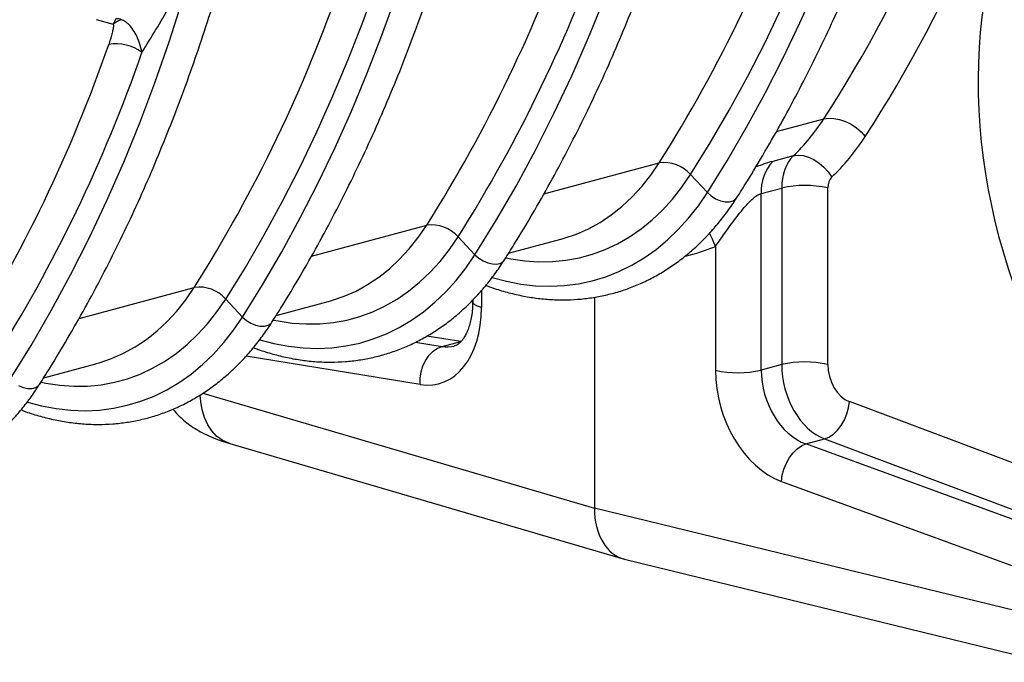
# Model space of a CAD drawing. Units: millimetres. Extents: x 875 to 16823, y 886 to 7924.
# Drawn here: x 13874 to 14174, y 1930 to 2126 of the extents above; entities that cross this region are included whole.
import ezdxf

# ---------------------------------------------------------------- set-up
doc = ezdxf.new("R2010")
doc.units = ezdxf.units.MM
doc.layers.get('0').update_dxf_attribs({"linetype": 'CONTINUOUS'})
doc.layers.add('ACO_DRAINAGE', color=7, linetype='CONTINUOUS')

# ---------------------------------------------------------------- blocks, each defined once
blk = doc.blocks.new('ACO_-_32821_-_ISO')
at = {"layer": 'ACO_DRAINAGE', "linetype": 'Continuous'}
for p, q in [((239.5, 157.88), (243.68, 169.46)), ((372.48, 157.61), (377.43, 168.68)), ((245.2, 153.6), (249.44, 165.33)), ((308.18, 153.16), (313.06, 165.11)), ((180.59, 151.85), (184.67, 164.5)), ((361.85, 151.68), (366.97, 162.36)), ((158.39, 158.66), (163.59, 157.21)), ((235.08, 146.52), (239.5, 157.88)), ((367.3, 146.79), (372.48, 157.61)), ((240.72, 142.08), (245.2, 153.6)), ((303.05, 141.47), (308.18, 153.16)), ((176.25, 139.42), (180.59, 151.85)), ((356.52, 141.24), (361.85, 151.68)), ((361.89, 136.21), (367.3, 146.79)), ((230.43, 135.38), (235.08, 146.52)), ((236.01, 130.79), (240.72, 142.08)), ((297.66, 130.03), (303.05, 141.47)), ((350.96, 131.05), (356.52, 141.24)), ((171.64, 127.22), (176.25, 139.42)), ((225.54, 124.47), (230.43, 135.38)), ((356.26, 125.88), (361.89, 136.21)), ((231.06, 119.73), (236.01, 130.79)), ((292.02, 118.87), (297.66, 130.03)), ((345.19, 121.12), (350.96, 131.05)), ((166.76, 115.27), (171.64, 127.22)), ((350.4, 115.81), (356.26, 125.88)), ((365.32, 124.55), (379.74, 128.42)), ((379.74, 128.42), (381.21, 128.63)), ((381.21, 128.63), (382.83, 128.57)), ((382.83, 128.57), (384.55, 128.22)), ((384.55, 128.22), (386.31, 127.61)), ((386.31, 127.61), (388.03, 126.75)), ((388.03, 126.75), (389.65, 125.68)), ((220.43, 113.79), (225.54, 124.47)), ((389.65, 125.68), (391.12, 124.44)), ((391.12, 124.44), (392.36, 123.08)), ((339.2, 111.45), (345.19, 121.12)), ((225.87, 108.9), (231.06, 119.73)), ((286.13, 107.98), (292.02, 118.87)), ((370.45, 117.15), (364.2, 115.48)), ((370.45, 117.15), (371.89, 117.35)), ((371.89, 117.35), (373.46, 117.22)), ((373.46, 117.22), (375.1, 116.76)), ((161.63, 103.58), (166.76, 115.27)), ((294.61, 105.61), (329.65, 115)), ((327.1, 111.28), (329.65, 115)), ((344.33, 106.01), (350.4, 115.81)), ((375.1, 116.76), (376.74, 116.01)), ((376.74, 116.01), (378.32, 114.97)), ((378.32, 114.97), (379.78, 113.7)), ((215.1, 103.35), (220.43, 113.79)), ((324.35, 107.83), (327.1, 111.28)), ((336.55, 107.59), (339.2, 111.45)), ((339.2, 111.45), (344.33, 106.01)), ((379.78, 113.7), (381.06, 112.25)), ((381.06, 112.25), (382.13, 110.66)), ((220.47, 98.32), (225.87, 108.9)), ((280, 97.38), (286.13, 107.98)), ((321.42, 104.66), (324.35, 107.83)), ((333.71, 103.99), (336.55, 107.59)), ((341.57, 101.98), (344.33, 106.01)), ((344.33, 106.01), (345.5, 104.97)), ((345.5, 104.97), (346.84, 104.12)), ((360.7, 105.69), (366.92, 107.35)), ((360.7, 51.98), (360.7, 105.69)), ((366.92, 107.35), (366.92, 53.65)), ((380.94, 53.68), (380.94, 107.39)), ((156.24, 92.14), (161.63, 103.58)), ((209.54, 93.17), (215.1, 103.35)), ((318.33, 101.78), (321.42, 104.66)), ((330.69, 100.67), (333.71, 103.99)), ((338.62, 98.22), (341.57, 101.98)), ((346.84, 104.12), (348.28, 103.52)), ((348.28, 103.52), (349.7, 103.2)), ((349.7, 103.2), (351.02, 103.19)), ((351.02, 103.19), (352.15, 103.5)), ((352.15, 103.5), (353, 104.09)), ((353, 104.09), (353.3, 104.46)), ((311.67, 96.93), (315.07, 99.2)), ((315.07, 99.2), (318.33, 101.78)), ((327.49, 97.65), (330.69, 100.67)), ((214.83, 87.99), (220.47, 98.32)), ((223.9, 86.67), (258.94, 96.05)), ((256.39, 92.33), (258.94, 96.05)), ((273.62, 87.07), (280, 97.38)), ((308.14, 94.99), (311.67, 96.93)), ((324.14, 94.93), (327.49, 97.65)), ((335.48, 94.74), (338.62, 98.22)), ((203.77, 83.23), (209.54, 93.17)), ((300.72, 92.08), (304.49, 93.37)), ((304.49, 93.37), (308.14, 94.99)), ((320.63, 92.52), (324.14, 94.93)), ((332.17, 91.56), (335.48, 94.74)), ((345.91, 91.78), (344.93, 93.6)), ((150.6, 80.98), (156.24, 92.14)), ((253.64, 88.88), (256.39, 92.33)), ((265.84, 88.64), (268.49, 92.51)), ((268.49, 92.51), (273.62, 87.07)), ((283.87, 87.55), (299.7, 91.8)), ((299.7, 91.8), (299.82, 91.83)), ((299.82, 91.83), (300.72, 92.08)), ((313.22, 88.67), (316.99, 90.44)), ((316.99, 90.44), (320.63, 92.52)), ((328.7, 88.68), (332.17, 91.56)), ((346.81, 89.63), (345.91, 91.78)), ((208.98, 77.93), (214.83, 87.99)), ((250.71, 85.71), (253.64, 88.88)), ((263, 85.05), (265.84, 88.64)), ((270.86, 83.03), (273.62, 87.07)), ((273.62, 87.07), (274.79, 86.03)), ((305.37, 86.16), (309.35, 87.25)), ((309.35, 87.25), (313.22, 88.67)), ((325.07, 86.11), (328.7, 88.68)), ((346.81, 89.63), (346.81, 51.92)), ((247.62, 82.83), (250.71, 85.71)), ((259.97, 81.73), (263, 85.05)), ((274.79, 86.03), (276.13, 85.18)), ((276.13, 85.18), (277.57, 84.57)), ((277.57, 84.57), (278.99, 84.26)), ((278.99, 84.26), (280.31, 84.25)), ((280.31, 84.25), (281.44, 84.55)), ((281.44, 84.55), (282.29, 85.14)), ((282.29, 85.14), (282.58, 85.51)), ((283.09, 86.15), (284.49, 85.87)), ((284.49, 85.87), (288.75, 85.24)), ((288.75, 85.24), (292.98, 84.95)), ((292.98, 84.95), (297.18, 85.01)), ((297.18, 85.01), (301.31, 85.41)), ((301.31, 85.41), (305.37, 86.16)), ((317.41, 81.96), (321.3, 83.87)), ((321.3, 83.87), (325.07, 86.11)), ((144.71, 70.09), (150.6, 80.98)), ((197.78, 73.56), (203.77, 83.23)), ((244.36, 80.25), (247.62, 82.83)), ((256.78, 78.71), (259.97, 81.73)), ((267.91, 79.27), (270.86, 83.03)), ((313.4, 80.38), (317.41, 81.96)), ((202.91, 68.12), (208.98, 77.93)), ((237.43, 76.04), (240.96, 77.99)), ((240.96, 77.99), (244.36, 80.25)), ((253.42, 75.99), (256.78, 78.71)), ((264.77, 75.79), (267.91, 79.27)), ((278.88, 80.16), (283.17, 79.02)), ((283.17, 79.02), (287.62, 78.17)), ((287.62, 78.17), (292.05, 77.66)), ((300.79, 77.71), (305.08, 78.25)), ((305.08, 78.25), (309.28, 79.14)), ((309.28, 79.14), (313.4, 80.38)), ((153.19, 67.72), (188.23, 77.11)), ((185.67, 73.39), (188.23, 77.11)), ((233.78, 74.42), (237.43, 76.04)), ((249.92, 73.58), (253.42, 75.99)), ((261.46, 72.61), (264.77, 75.79)), ((275.6, 76.16), (275.6, 70.99)), ((292.05, 77.66), (296.45, 77.51)), ((296.45, 77.51), (300.79, 77.71)), ((182.93, 69.94), (185.67, 73.39)), ((195.13, 69.7), (197.78, 73.56)), ((197.78, 73.56), (202.91, 68.12)), ((213.16, 68.61), (228.99, 72.85)), ((228.99, 72.85), (229.11, 72.88)), ((229.11, 72.88), (230.01, 73.14)), ((230.01, 73.14), (233.78, 74.42)), ((246.28, 71.49), (249.92, 73.58)), ((257.99, 69.73), (261.46, 72.61)), ((272.51, 72.82), (272.92, 72.76)), ((272.92, 73.26), (272.92, 72.82)), ((273.07, 72.36), (272.92, 72.82)), ((273.58, 71.86), (273.07, 72.36)), ((309.96, 74.15), (309.96, 9.98)), ((138.57, 59.49), (144.71, 70.09)), ((180, 66.77), (182.93, 69.94)), ((192.29, 66.1), (195.13, 69.7)), ((238.64, 68.3), (242.51, 69.73)), ((242.51, 69.73), (246.28, 71.49)), ((254.36, 67.17), (257.99, 69.73)), ((274.44, 71.4), (273.58, 71.86)), ((275.6, 70.99), (274.44, 71.4)), ((176.91, 63.89), (180, 66.77)), ((189.26, 62.79), (192.29, 66.1)), ((200.15, 64.09), (202.91, 68.12)), ((202.91, 68.12), (204.08, 67.08)), ((204.08, 67.08), (205.42, 66.23)), ((205.42, 66.23), (206.86, 65.63)), ((210.73, 65.61), (211.58, 66.2)), ((211.58, 66.2), (211.87, 66.57)), ((212.38, 67.21), (213.78, 66.93)), ((213.78, 66.93), (218.04, 66.29)), ((218.04, 66.29), (222.27, 66.01)), ((222.27, 66.01), (226.46, 66.06)), ((226.46, 66.06), (230.6, 66.47)), ((230.6, 66.47), (234.66, 67.21)), ((234.66, 67.21), (238.64, 68.3)), ((250.59, 64.93), (254.36, 67.17)), ((173.65, 61.31), (176.91, 63.89)), ((197.2, 60.33), (200.15, 64.09)), ((206.86, 65.63), (208.28, 65.31)), ((208.28, 65.31), (209.6, 65.31)), ((209.6, 65.31), (210.73, 65.61)), ((242.69, 61.44), (246.7, 63.01)), ((246.7, 63.01), (250.59, 64.93)), ((170.25, 59.05), (173.65, 61.31)), ((186.07, 59.76), (189.26, 62.79)), ((194.06, 56.85), (197.2, 60.33)), ((208.17, 61.21), (212.46, 60.07)), ((212.46, 60.07), (216.91, 59.22)), ((234.36, 59.31), (238.57, 60.2)), ((238.57, 60.2), (242.69, 61.44)), ((255.55, 60.48), (263.61, 59.16)), ((269.27, 60.68), (258.94, 62.29)), ((263.61, 59.16), (269.27, 60.68)), ((132.2, 49.18), (138.57, 59.49)), ((163.06, 55.48), (166.72, 57.1)), ((166.72, 57.1), (170.25, 59.05)), ((179.21, 54.63), (182.71, 57.04)), ((182.71, 57.04), (186.07, 59.76)), ((216.91, 59.22), (221.34, 58.72)), ((221.34, 58.72), (225.74, 58.57)), ((225.74, 58.57), (230.08, 58.76)), ((230.08, 58.76), (234.36, 59.31)), ((259.66, 56.49), (260.87, 57.71)), ((260.87, 57.71), (262.2, 58.61)), ((262.2, 58.61), (263.61, 59.16)), ((158.28, 53.91), (158.4, 53.94)), ((158.4, 53.94), (159.3, 54.19)), ((159.3, 54.19), (163.06, 55.48)), ((175.57, 52.55), (179.21, 54.63)), ((190.75, 53.67), (194.06, 56.85)), ((256.92, 47.57), (203.99, 56.24)), ((257.81, 53.29), (258.63, 55)), ((258.63, 55), (259.66, 56.49)), ((142.45, 49.67), (158.28, 53.91)), ((171.8, 50.79), (175.57, 52.55)), ((187.28, 50.79), (190.75, 53.67)), ((256.94, 49.51), (257.24, 51.44)), ((257.24, 51.44), (257.81, 53.29)), ((366.92, 53.65), (360.7, 51.98)), ((141.67, 48.27), (143.07, 47.98)), ((143.07, 47.98), (147.33, 47.35)), ((159.89, 47.52), (163.95, 48.27)), ((163.95, 48.27), (167.93, 49.36)), ((167.93, 49.36), (171.8, 50.79)), ((179.88, 45.98), (183.65, 48.23)), ((183.65, 48.23), (187.28, 50.79)), ((256.92, 47.57), (256.94, 49.51)), ((134.71, 47.29), (136.15, 46.69)), ((136.15, 46.69), (137.57, 46.37)), ((137.57, 46.37), (138.89, 46.36)), ((138.89, 46.36), (140.02, 46.66)), ((140.02, 46.66), (140.87, 47.25)), ((140.87, 47.25), (141.16, 47.63)), ((147.33, 47.35), (151.56, 47.06)), ((151.56, 47.06), (155.75, 47.12)), ((155.75, 47.12), (159.89, 47.52)), ((175.99, 44.07), (179.88, 45.98)), ((190.83, 44.94), (309.96, 9.98)), ((137.46, 42.27), (141.75, 41.13)), ((167.86, 41.26), (171.98, 42.49)), ((171.98, 42.49), (175.99, 44.07)), ((190.18, 42.47), (190.05, 44.47)), ((190.61, 39.9), (190.18, 42.47)), ((387.25, 40.51), (387.51, 42.39)), ((464.75, 13.35), (387.51, 42.39)), ((141.75, 41.13), (146.2, 40.28)), ((146.2, 40.28), (150.63, 39.78)), ((150.63, 39.78), (155.03, 39.62)), ((155.03, 39.62), (159.37, 39.82)), ((159.37, 39.82), (163.65, 40.36)), ((163.65, 40.36), (167.86, 41.26)), ((191.34, 37.51), (190.61, 39.9)), ((386.74, 38.63), (387.25, 40.51)), ((192.33, 35.35), (191.34, 37.51)), ((385.03, 35.15), (385.99, 36.82)), ((385.99, 36.82), (386.74, 38.63)), ((193.57, 33.46), (192.33, 35.35)), ((195.04, 31.89), (193.57, 33.46)), ((382.65, 32.48), (383.9, 33.69)), ((383.9, 33.69), (385.03, 35.15)), ((196.71, 30.66), (195.04, 31.89)), ((198.53, 29.8), (196.71, 30.66)), ((374.29, 29.51), (379.94, 31.03)), ((379.94, 31.03), (381.31, 31.58)), ((379.94, 31.03), (457.19, 1.99)), ((381.31, 31.58), (382.65, 32.48)), ((199.03, 29.64), (198.53, 29.8)), ((199.03, 29.64), (318.72, -5.48)), ((370.4, 26.82), (371.63, 28.03)), ((371.63, 28.03), (372.95, 28.94)), ((372.95, 28.94), (374.29, 29.51)), ((446, 3.33), (374.29, 29.51)), ((368.35, 23.68), (369.29, 25.35)), ((369.29, 25.35), (370.4, 26.82)), ((367.1, 19.99), (367.61, 21.87)), ((367.61, 21.87), (368.35, 23.68)), ((366.85, 18.12), (367.1, 19.99)), ((366.85, 18.12), (438.57, -8.06)), ((438.57, -21.41), (309.96, 9.98)), ((319.13, -5.59), (447.46, -36.92))]:
    blk.add_line(p, q, dxfattribs=at)
for centre, radius, start, end in [((-51.65, 355.67), 450.91, 327.7406, 340.9405), ((-122.07, 336.57), 450.57, 327.7372, 340.87), ((-117.26, 336.02), 456.18, 327.7372, 340.87), ((-193.07, 317.78), 450.91, 327.7406, 340.9405), ((169.36, 149.81), 9.39, 110.7628, 128.0009), ((-263.49, 298.68), 450.57, 327.7372, 340.87), ((164.46, 138.02), 13.2, 53.5213, 99.8673), ((-258.68, 298.13), 456.18, 327.7372, 340.87), ((331.17, 104.46), 10.65, 41.0531, 98.2058), ((374.21, 106.38), 13.53, 137.7022, 182.9277), ((374, 76.64), 31.52, 77.2844, 102.9835), ((260.46, 85.52), 10.65, 41.0531, 98.2058), ((189.75, 66.57), 10.65, 41.0531, 98.2058), ((374, 22.94), 31.52, 77.2844, 102.9835), ((353.61, 82.81), 31.63, 257.5825, 282.9534)]:
    blk.add_arc(centre, radius, start, end, dxfattribs=at)
for centre, major_axis, ratio, start_param, end_param in [((57.42, 532.45), (-149.35, 537.68), 0.693332, 3.692217, 4.331351), ((64.37, 534.38), (-151.93, 547.34), 0.69312, 3.692334, 4.331468), ((521.55, 115.16), (-35.27, 127.08), 0.69312, 0.762564, 1.977825), ((323.63, 198.63), (-26.03, 93.44), 0.694339, 3.493722, 3.691656), ((330.58, 200.56), (-28.62, 103.1), 0.69312, 3.4944, 3.692334), ((377.59, 104.53), (-3.92, 14.48), 0.685218, 0.357032, 1.194101), ((384.54, 106.46), (-1.34, 4.82), 0.69312, 0.352807, 1.189876), ((309.58, 195.06), (-30.99, 107.64), 0.704925, 3.102611, 3.225295), ((255.13, 76.88), (-7.29, 29.1), 0.657366, 2.865008, 4.348538), ((262.45, 78.7), (-4.71, 19.44), 0.645355, 2.8697, 3.155925), ((368.76, 46.43), (-8.3, 28.83), 0.704925, 1.183003, 2.666533), ((375.58, 48.39), (-5.73, 19.17), 0.716652, 1.175432, 2.658962), ((381.19, 49.89), (-5.26, 19.3), 0.687196, 1.19307, 2.676599), ((388.13, 51.82), (-2.67, 9.64), 0.69312, 1.189876, 2.673406), ((324.11, 13.78), (5.19, 19.32), 0.681486, 1.946266, 3.157282)]:
    blk.add_ellipse(centre, major_axis=major_axis, ratio=ratio, start_param=start_param, end_param=end_param, dxfattribs=at)
for points, knots in [([(353.29, 104.46), (354.3, 106.04), (357.2, 110.63), (361.87, 118.4), (367.23, 127.82), (372.39, 137.46), (377.37, 147.31), (382.15, 157.37), (386.73, 167.63), (391.11, 178.08), (395.3, 188.72), (399.27, 199.54), (403.05, 210.55), (406.61, 221.72), (409.96, 233.06), (413.1, 244.55), (416.03, 256.2), (418.74, 267.99), (421.24, 279.92), (423.52, 291.99), (425.58, 304.18), (427.41, 316.49), (429.03, 328.92), (430.43, 341.44), (431.6, 354.07), (432.55, 366.79), (433.28, 379.6), (433.78, 392.48), (434.04, 404.3), (434.07, 411.84), (434.08, 415.03)], [0, 0, 0, 0, 0.01937, 0.056018, 0.092669, 0.129326, 0.165988, 0.202655, 0.239325, 0.275999, 0.312675, 0.349354, 0.386034, 0.422716, 0.4594, 0.496084, 0.532769, 0.569454, 0.60614, 0.642825, 0.67951, 0.716195, 0.752879, 0.789563, 0.826246, 0.862928, 0.89961, 0.936291, 0.972971, 1, 1, 1, 1]), ([(211.87, 66.57), (212.88, 68.15), (215.78, 72.74), (220.45, 80.51), (225.8, 89.93), (230.97, 99.57), (235.94, 109.42), (240.72, 119.48), (245.31, 129.74), (249.69, 140.19), (253.87, 150.83), (257.85, 161.66), (261.62, 172.66), (265.19, 183.83), (268.54, 195.17), (271.68, 206.66), (274.61, 218.31), (277.32, 230.1), (279.82, 242.04), (282.1, 254.1), (284.15, 266.29), (285.99, 278.6), (287.61, 291.03), (289.01, 303.56), (290.18, 316.18), (291.13, 328.91), (291.86, 341.71), (292.35, 354.59), (292.62, 366.41), (292.65, 373.95), (292.66, 377.15)], [0, 0, 0, 0, 0.01937, 0.056018, 0.092669, 0.129326, 0.165988, 0.202655, 0.239325, 0.275999, 0.312675, 0.349354, 0.386034, 0.422716, 0.4594, 0.496084, 0.532769, 0.569454, 0.60614, 0.642825, 0.67951, 0.716195, 0.752879, 0.789563, 0.826246, 0.862928, 0.89961, 0.936291, 0.972971, 1, 1, 1, 1]), ([(70.45, 28.68), (71.46, 30.27), (74.36, 34.86), (79.03, 42.62), (84.38, 52.04), (89.55, 61.68), (94.52, 71.53), (99.3, 81.59), (103.89, 91.85), (108.27, 102.3), (112.45, 112.94), (116.43, 123.77), (120.2, 134.77), (123.77, 145.94), (127.12, 157.28), (130.26, 168.77), (133.19, 180.42), (135.9, 192.22), (138.4, 204.15), (140.67, 216.21), (142.73, 228.4), (144.57, 240.72), (146.19, 253.14), (147.59, 265.67), (148.76, 278.3), (149.71, 291.02), (150.43, 303.82), (150.93, 316.71), (151.2, 328.52), (151.22, 336.06), (151.24, 339.26)], [0, 0, 0, 0, 0.01937, 0.056018, 0.092669, 0.129326, 0.165988, 0.202655, 0.239325, 0.275999, 0.312675, 0.349354, 0.386034, 0.422716, 0.4594, 0.496084, 0.532769, 0.569454, 0.60614, 0.642825, 0.67951, 0.716195, 0.752879, 0.789563, 0.826246, 0.862928, 0.89961, 0.936291, 0.972971, 1, 1, 1, 1]), ([(282.58, 85.51), (283.59, 87.1), (286.49, 91.69), (291.16, 99.45), (296.51, 108.87), (301.68, 118.51), (306.66, 128.37), (311.44, 138.42), (316.02, 148.68), (320.4, 159.13), (324.58, 169.78), (328.56, 180.6), (332.33, 191.6), (335.9, 202.77), (339.25, 214.11), (342.39, 225.61), (345.32, 237.25), (348.03, 249.05), (350.4, 260.28), (351.76, 267.64), (352.37, 270.96)], [0, 0, 0, 0, 0.0304364, 0.0880199, 0.1456097, 0.2032083, 0.2608146, 0.3184279, 0.3760472, 0.4336716, 0.4913005, 0.5489331, 0.6065688, 0.6642068, 0.7218469, 0.7794883, 0.8371307, 0.8947737, 0.9524169, 1, 1, 1, 1]), ([(141.16, 47.62), (142.17, 49.21), (145.07, 53.8), (149.74, 61.56), (155.09, 70.98), (160.26, 80.63), (165.23, 90.48), (170.01, 100.54), (174.6, 110.79), (178.98, 121.25), (183.16, 131.89), (187.14, 142.71), (190.91, 153.71), (194.48, 164.89), (197.83, 176.22), (200.97, 187.72), (203.9, 199.37), (206.61, 211.16), (208.98, 222.39), (210.34, 229.75), (210.95, 233.07)], [0, 0, 0, 0, 0.030436, 0.08802, 0.14561, 0.203208, 0.260815, 0.318428, 0.376047, 0.433672, 0.491301, 0.548933, 0.606569, 0.664207, 0.721847, 0.779488, 0.837131, 0.894774, 0.952417, 1, 1, 1, 1]), ([(172.31, 148.64), (175.16, 153.24), (180.88, 162.47), (185.94, 172.4), (188.47, 177.37)], [0, 0, 0, 0, 0.499324, 1, 1, 1, 1]), ([(163.59, 157.21), (163.89, 157.81), (164.19, 158.42), (164.55, 158.95), (164.56, 158.95)], [0, 0, 0, 0, 0.990941, 1, 1, 1, 1]), ([(166.04, 158.59), (165.53, 158.74), (165.02, 158.89), (164.56, 158.95), (164.56, 158.95)], [0, 0, 0, 0, 0.990968, 1, 1, 1, 1]), ([(163.59, 157.21), (163.6, 157.05), (163.66, 156.53), (163.48, 155.49), (163.06, 153.6), (162.56, 152.08), (162.2, 151.03)], [0, 0, 0, 0, 0.091253, 0.29851, 0.509297, 1, 1, 1, 1]), ([(172.31, 148.64), (172.09, 149.57), (171.66, 151.45), (170.64, 153.89), (169.42, 155.93), (168.28, 157.21), (167.14, 158.11), (166.47, 158.4), (166.04, 158.59)], [0, 0, 0, 0, 0.213318, 0.426416, 0.606758, 0.786658, 0.863408, 1, 1, 1, 1]), ([(364.2, 115.48), (363.36, 115.24), (361.74, 114.77), (359.89, 114.06), (359, 113.71)], [0, 0, 0, 0, 0.516702, 1, 1, 1, 1]), ([(346.81, 89.63), (347.61, 90.77), (349.37, 93.27), (351.91, 96.82), (354.2, 99.83), (355.76, 101.71), (357.19, 103.26), (358.43, 104.41), (359.65, 105.31), (360.38, 105.57), (360.7, 105.69)], [0, 0, 0, 0, 0.218756, 0.479279, 0.599944, 0.722361, 0.796618, 0.872732, 0.94373, 1, 1, 1, 1]), ([(276.94, 77.79), (277.43, 77.59), (279.39, 76.82), (282.84, 75.78), (287.28, 74.67), (291.72, 73.9), (296.13, 73.44), (300.52, 73.29), (304.85, 73.46), (309.13, 73.94), (313.33, 74.73), (317.46, 75.83), (321.49, 77.23), (325.43, 78.93), (329.25, 80.92), (332.96, 83.21), (336.53, 85.77), (339.97, 88.62), (343.26, 91.74), (346.39, 95.12), (349.36, 98.76), (351.64, 101.91), (352.91, 103.86), (353.29, 104.46)], [0, 0, 0, 0, 0.01715, 0.068358, 0.119418, 0.170318, 0.221051, 0.271619, 0.322034, 0.372318, 0.422499, 0.472615, 0.522706, 0.572803, 0.622945, 0.673172, 0.723514, 0.773994, 0.824627, 0.875418, 0.926363, 0.977453, 1, 1, 1, 1]), ([(206.23, 58.84), (206.72, 58.65), (208.68, 57.87), (212.13, 56.83), (216.57, 55.73), (221.01, 54.95), (225.42, 54.49), (229.8, 54.35), (234.14, 54.52), (238.41, 55), (242.62, 55.79), (246.75, 56.89), (250.78, 58.29), (254.72, 59.99), (258.54, 61.98), (262.25, 64.26), (265.82, 66.83), (269.26, 69.67), (272.55, 72.79), (275.68, 76.17), (278.65, 79.81), (280.93, 82.96), (282.2, 84.91), (282.58, 85.51)], [0, 0, 0, 0, 0.01715, 0.068358, 0.119418, 0.170318, 0.221051, 0.271619, 0.322034, 0.372318, 0.422499, 0.472615, 0.522706, 0.572803, 0.622945, 0.673172, 0.723514, 0.773994, 0.824627, 0.875418, 0.926363, 0.977453, 1, 1, 1, 1]), ([(272.92, 72.82), (272.91, 72.43), (272.9, 71.27), (272.75, 69.43), (272.42, 67.38), (271.95, 65.53), (271.37, 63.91), (270.72, 62.54), (270.02, 61.43), (269.33, 60.58), (268.66, 59.97), (268.04, 59.57), (267.63, 59.37), (267.39, 59.33), (267.34, 59.32)], [0, 0, 0, 0, 0.045775, 0.136131, 0.225818, 0.314788, 0.40319, 0.491399, 0.579928, 0.669795, 0.762825, 0.862232, 0.974329, 1, 1, 1, 1]), ([(135.52, 39.9), (136.01, 39.7), (137.97, 38.93), (141.42, 37.89), (145.86, 36.78), (150.3, 36.01), (154.71, 35.55), (159.09, 35.4), (163.43, 35.57), (167.7, 36.05), (171.91, 36.84), (176.04, 37.94), (180.07, 39.34), (184.01, 41.04), (187.83, 43.04), (191.54, 45.32), (195.11, 47.89), (198.55, 50.73), (201.84, 53.85), (204.97, 57.23), (207.94, 60.87), (210.22, 64.02), (211.48, 65.97), (211.87, 66.57)], [0, 0, 0, 0, 0.01715, 0.068358, 0.119418, 0.170318, 0.221051, 0.271619, 0.322034, 0.372318, 0.422499, 0.472615, 0.522706, 0.572803, 0.622945, 0.673172, 0.723514, 0.773994, 0.824627, 0.875418, 0.926363, 0.977453, 1, 1, 1, 1]), ([(64.8, 20.95), (65.3, 20.76), (67.25, 19.99), (70.71, 18.94), (75.15, 17.84), (79.59, 17.07), (84, 16.6), (88.38, 16.46), (92.72, 16.63), (96.99, 17.11), (101.2, 17.9), (105.33, 19), (109.36, 20.4), (113.3, 22.1), (117.12, 24.09), (120.83, 26.37), (124.4, 28.94), (127.84, 31.79), (131.13, 34.9), (134.26, 38.28), (137.23, 41.92), (139.51, 45.07), (140.77, 47.03), (141.16, 47.62)], [0, 0, 0, 0, 0.01715, 0.068358, 0.119418, 0.170318, 0.221051, 0.271619, 0.322034, 0.372318, 0.422499, 0.472615, 0.522706, 0.572803, 0.622945, 0.673172, 0.723514, 0.773994, 0.824627, 0.875418, 0.926363, 0.977453, 1, 1, 1, 1]), ([(181.75, 40.12), (182.11, 39.68), (182.98, 38.6), (184.55, 37.1), (186.43, 35.55), (188.5, 34.15), (190.8, 32.83), (193.43, 31.59), (196.19, 30.52), (198.14, 29.92), (199.03, 29.64)], [0, 0, 0, 0, 0.077799, 0.188791, 0.303448, 0.424228, 0.554641, 0.699306, 0.862403, 1, 1, 1, 1])]:
    blk.add_open_spline(points, degree=3, knots=knots, dxfattribs=at)
blk = doc.blocks.new('Z$W@#4FEB0DB2')
at = {"layer": 'ACO_DRAINAGE', "color": 7, "linetype": 'Continuous', "lineweight": 0}
blk.add_blockref('ACO_-_32821_-_ISO', (2998.14, 1080.42), dxfattribs=at)

msp = doc.modelspace()

# ---------------------------------------------------------------- block references
msp.add_blockref('Z$W@#4FEB0DB2', (10741.05, 886.5))

doc.saveas('drawing.dxf')
